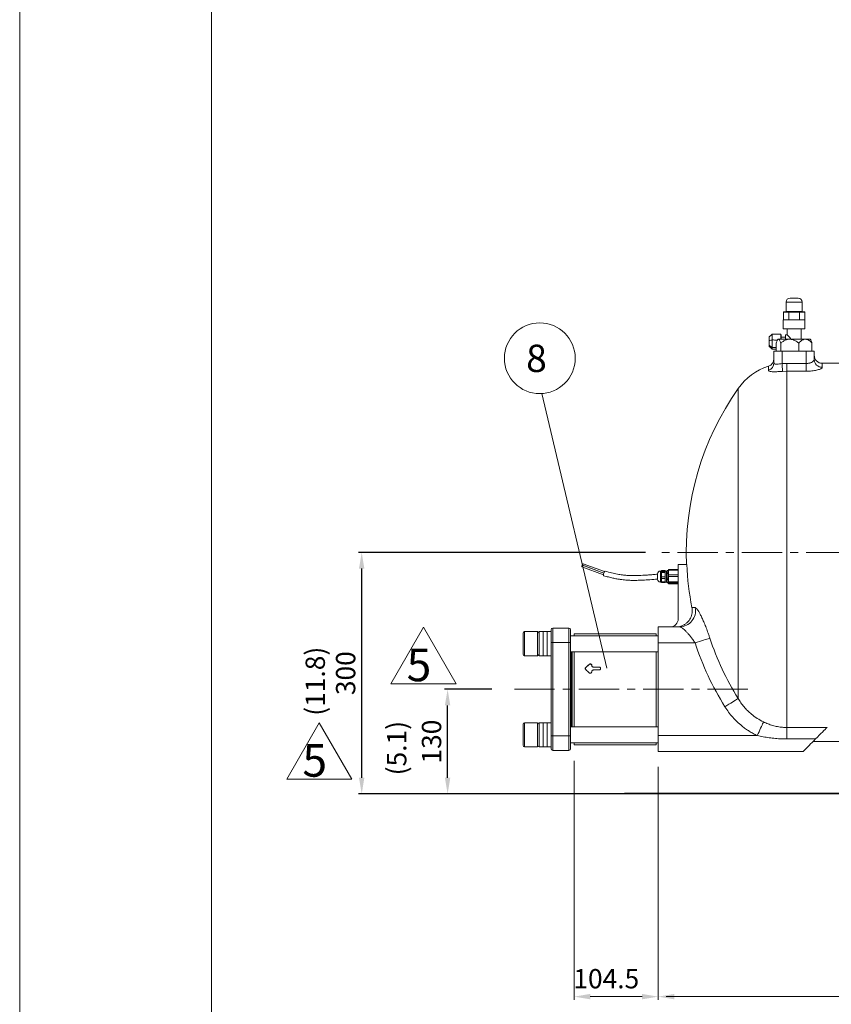
# Model space of a CAD drawing. Extents: x 9024 to 14692, y 3054 to 7176.
# Drawn here: x 9024 to 10033, y 3891 to 5115 of the extents above; entities that cross this region are included whole.
import ezdxf

# ---------------------------------------------------------------- set-up
doc = ezdxf.new("R2010")
doc.units = 0
doc.header["$LTSCALE"] = 40
doc.header["$MEASUREMENT"] = 0
doc.linetypes.add('CENTER', pattern=[2, 1.25, -0.25, 0.25, -0.25])
doc.layers.get('0').update_dxf_attribs({"linetype": 'CONTINUOUS', "lineweight": 9})
doc.layers.get('Defpoints').update_dxf_attribs({"linetype": 'CONTINUOUS'})
for name, color, linetype, lineweight in [('CEN', 1, 'CENTER', 5), ('DIM', 2, 'CONTINUOUS', 5), ('HAT', 3, 'CONTINUOUS', 5), ('ORIN', 4, 'CONTINUOUS', 9)]:
    doc.layers.add(name, color=color, linetype=linetype, lineweight=lineweight)
doc.styles.add('STSL', font='ROMANS', dxfattribs={"bigfont": 'stsl'})
doc.dimstyles.get("Standard").update_dxf_attribs({"dimtxt": 0.18, "dimasz": 0.18, "dimexe": 0.18, "dimexo": 0.0625, "dimgap": 0.09, "dimtad": 0, "dimtih": 1, "dimtoh": 1, "dimdec": 4, "dimzin": 0, "dimdsep": 46, "dimtxsty": 'Standard', "dimcen": 0.09, "dimadec": 0, "dimazin": 0, "dimtfac": 1, "dimtdec": 4, "dimtofl": 0, "dimtmove": 0, "dimatfit": 3, "dimfxl": 1, "dimtolj": 1, "dimtzin": 0, "dimarcsym": 0})

# ---------------------------------------------------------------- blocks, each defined once
blk = doc.blocks.new('*D20')
at = {"layer": 'Defpoints', "color": 0, "transparency": 16777216}
for p in [(9449.5, 4452.9), (9822.5, 4452.9), (10284, 4152.9)]:
    blk.add_point(p, dxfattribs=at)
at = {"layer": 'DIM', "color": 0, "lineweight": -2, "transparency": 16777216}
for p, q in [((9802.5, 4452.9), (9445.5, 4452.9)), ((9449.5, 4172.9), (9449.5, 4432.9)), ((10264, 4152.9), (9445.5, 4152.9))]:
    blk.add_line(p, q, dxfattribs=at)
at = {"layer": 'DIM', "color": 0, "transparency": 16777216}
for points in [[(9446.1, 4432.9), (9452.8, 4432.9), (9449.5, 4452.9)], [(9446.1, 4172.9), (9452.8, 4172.9), (9449.5, 4152.9)]]:
    blk.add_solid(points, dxfattribs=at)
at = {"layer": 'DIM', "color": 0, "transparency": 16777216, "insert": (9429.5, 4302.9), "char_height": 24, "attachment_point": 5, "rotation": 90, "style": 'STSL'}
blk.add_mtext('\\A1;300', dxfattribs=at)
blk = doc.blocks.new('*D23')
at = {"layer": 'Defpoints', "color": 0, "transparency": 16777216}
for p in [(9556.3, 4282.9), (9631.2, 4282.9), (10284, 4152.9)]:
    blk.add_point(p, dxfattribs=at)
at = {"layer": 'DIM', "color": 0, "lineweight": -2, "transparency": 16777216}
for p, q in [((9611.2, 4282.9), (9552.3, 4282.9)), ((9556.3, 4172.9), (9556.3, 4262.9)), ((10264, 4152.9), (9552.3, 4152.9))]:
    blk.add_line(p, q, dxfattribs=at)
at = {"layer": 'DIM', "color": 0, "transparency": 16777216}
for points in [[(9552.9, 4262.9), (9559.6, 4262.9), (9556.3, 4282.9)], [(9552.9, 4172.9), (9559.6, 4172.9), (9556.3, 4152.9)]]:
    blk.add_solid(points, dxfattribs=at)
at = {"layer": 'DIM', "color": 0, "transparency": 16777216, "insert": (9536.3, 4217.9), "char_height": 24, "attachment_point": 5, "rotation": 90, "style": 'STSL'}
blk.add_mtext('\\A1;130', dxfattribs=at)

msp = doc.modelspace()

# ---------------------------------------------------------------- linework, layer by layer
at = {"color": 7}
msp.add_line((9262.678, 7023.551), (9262.678, 3241.504), dxfattribs=at)
at = {"color": 3}
for p, q in [((9485.864, 4289.817), (9526.335, 4359.916)), ((9526.335, 4359.916), (9566.806, 4289.817)), ((9566.806, 4289.817), (9485.864, 4289.817)), ((9356.285, 4171.235), (9396.756, 4241.334)), ((9396.756, 4241.334), (9437.228, 4171.235)), ((9437.228, 4171.235), (9356.285, 4171.235))]:
    msp.add_line(p, q, dxfattribs=at)
at = {"color": 1}
msp.add_lwpolyline([(9024.267, 7175.644), (14692.438, 7175.644), (14692.438, 3054.119), (9024.267, 3054.119)], close=True, dxfattribs=at)
at = {"layer": 'CEN'}
for p, q in [((10292.255, 4452.93), (9822.484, 4452.93)), ((9929.372, 4282.93), (9631.156, 4282.93))]:
    msp.add_line(p, q, dxfattribs=at)
at = {"layer": 'DIM'}
for p, q in [((9754.255, 4309.271), (9673.226, 4650.294)), ((9713.549, 4193.93), (9713.549, 3897.01)), ((9818.049, 4186.361), (9818.049, 3897.01)), ((10264.049, 4153.93), (9776.198, 4153.93)), ((9798.049, 3901.01), (9733.549, 3901.01)), ((10309.049, 3901.01), (9828.049, 3901.01))]:
    msp.add_line(p, q, dxfattribs=at)
msp.add_circle((9670.887, 4694.232), 44, dxfattribs=at)
for points in [[(9733.549, 3904.343), (9733.549, 3897.676), (9713.549, 3901.01)], [(9798.049, 3904.343), (9798.049, 3897.676), (9818.049, 3901.01)], [(9838.049, 3904.343), (9838.049, 3897.676), (9818.049, 3901.01)]]:
    msp.add_solid(points, dxfattribs=at)
at = {"layer": 'HAT'}
for p, q in [((9977.049, 4763.93), (9977.049, 4752.43)), ((9997.049, 4763.93), (9977.049, 4763.93)), ((9982.049, 4768.93), (9992.049, 4768.93)), ((9997.049, 4752.43), (9997.049, 4763.93)), ((9973.77, 4751.43), (9973.77, 4741.93)), ((9980.41, 4751.43), (9973.77, 4751.43)), ((9974.348, 4751.93), (9980.698, 4751.93)), ((9977.049, 4752.43), (9997.049, 4752.43)), ((9993.689, 4751.43), (9980.41, 4751.43)), ((9980.41, 4751.43), (9980.41, 4741.93)), ((9980.698, 4751.93), (9993.4, 4751.93)), ((9993.4, 4751.93), (9999.751, 4751.93)), ((10000.328, 4751.43), (9993.689, 4751.43)), ((9993.689, 4751.43), (9993.689, 4741.93)), ((10000.328, 4751.43), (10000.328, 4741.93)), ((9973.549, 4741.93), (9973.549, 4730.93)), ((9973.549, 4741.93), (10000.549, 4741.93)), ((10000.549, 4730.93), (10000.549, 4741.93)), ((9958.093, 4722.551), (9955.855, 4720.929)), ((9959.855, 4724.246), (9970.355, 4724.246)), ((9959.855, 4724.246), (9959.855, 4716.913)), ((9970.355, 4724.246), (9970.355, 4717.93)), ((9970.855, 4722.761), (9970.855, 4723.166)), ((9970.855, 4717.93), (9970.855, 4722.761)), ((9973.549, 4730.93), (10000.549, 4730.93)), ((9978.371, 4723.43), (9976.549, 4723.43)), ((9976.549, 4717.93), (9976.549, 4723.43)), ((9978.299, 4730.93), (9978.299, 4723.356)), ((9995.799, 4717.93), (9995.799, 4730.93)), ((9955.855, 4720.625), (9955.855, 4720.928)), ((9955.855, 4716.142), (9955.855, 4720.625)), ((9955.855, 4710.447), (9955.855, 4716.142)), ((9955.855, 4708.932), (9955.855, 4710.447)), ((9959.855, 4716.913), (9959.855, 4707.597)), ((9964.818, 4712.93), (9964.818, 4702.93)), ((9967.049, 4717.93), (9966.411, 4716.898)), ((9967.668, 4717.93), (9967.049, 4717.93)), ((9981.633, 4717.93), (9967.668, 4717.93)), ((9970.517, 4712.93), (9970.517, 4702.93)), ((9976.549, 4720.43), (9970.855, 4720.43)), ((10001.014, 4717.93), (9981.633, 4717.93)), ((9992.748, 4712.93), (9992.748, 4702.93)), ((10007.049, 4717.93), (10001.014, 4717.93)), ((10007.688, 4716.898), (10007.049, 4717.93)), ((10009.28, 4712.93), (10009.28, 4702.93)), ((9955.855, 4708.93), (9958.093, 4707.308)), ((9958.147, 4707.258), (9959.855, 4705.613)), ((9959.855, 4707.597), (9959.855, 4705.613)), ((9959.855, 4705.613), (9964.818, 4705.613)), ((9685.049, 4340.93), (9685.049, 4356.93)), ((9687.049, 4358.93), (9687.049, 4340.93)), ((9687.049, 4358.93), (9707.049, 4358.93)), ((9707.049, 4340.93), (9707.049, 4358.93)), ((9709.049, 4356.93), (9709.049, 4340.93)), ((9650.049, 4326.498), (9650.049, 4352.498)), ((9668.049, 4354.498), (9652.049, 4354.498)), ((9668.049, 4354.498), (9652.049, 4354.498)), ((9652.049, 4354.498), (9652.049, 4324.498)), ((9668.049, 4324.498), (9668.049, 4354.498)), ((9675.049, 4354.498), (9670.049, 4354.498)), ((9670.049, 4354.303), (9670.049, 4354.498)), ((9670.049, 4324.498), (9670.049, 4354.303)), ((9680.049, 4354.498), (9675.049, 4354.498)), ((9675.049, 4354.303), (9675.049, 4354.498)), ((9675.049, 4324.498), (9675.049, 4354.498)), ((9675.049, 4324.498), (9675.049, 4354.303)), ((9685.049, 4354.498), (9680.049, 4354.498)), ((9685.049, 4354.498), (9680.049, 4354.498)), ((9680.049, 4354.303), (9680.049, 4354.498)), ((9680.049, 4324.498), (9680.049, 4354.498)), ((9680.049, 4324.498), (9680.049, 4354.303)), ((9818.049, 4349.498), (9709.049, 4349.498)), ((9818.049, 4349.498), (9709.049, 4349.498)), ((9815.549, 4351.93), (9713.549, 4351.93)), ((9713.549, 4351.93), (9713.549, 4349.498)), ((9815.549, 4351.93), (9815.549, 4349.498)), ((9685.049, 4340.93), (9687.049, 4340.93)), ((9685.049, 4224.93), (9685.049, 4340.93)), ((9707.049, 4340.93), (9687.049, 4340.93)), ((9687.049, 4340.93), (9687.049, 4224.93)), ((9707.049, 4224.93), (9707.049, 4340.93)), ((9709.049, 4340.93), (9707.049, 4340.93)), ((9709.049, 4340.93), (9709.049, 4224.93)), ((9652.049, 4324.498), (9668.049, 4324.498)), ((9652.049, 4324.498), (9668.049, 4324.498)), ((9670.049, 4324.498), (9675.049, 4324.498)), ((9675.049, 4324.498), (9680.049, 4324.498)), ((9680.049, 4324.498), (9685.049, 4324.498)), ((9680.049, 4324.498), (9685.049, 4324.498)), ((9709.049, 4329.498), (9818.049, 4329.498)), ((9709.049, 4329.498), (9818.049, 4329.498)), ((9710.049, 4329.498), (9710.049, 4236.361)), ((9711.049, 4329.498), (9711.049, 4236.361)), ((9713.549, 4329.498), (9713.549, 4236.361)), ((9815.549, 4329.498), (9815.549, 4236.361)), ((9732.135, 4313.71), (9727.964, 4309.841)), ((9727.964, 4309.841), (9727.964, 4310.022)), ((9732.135, 4313.71), (9732.135, 4313.813)), ((9735.549, 4312.538), (9735.549, 4312.383)), ((9735.549, 4312.239), (9735.549, 4312.383)), ((9737.549, 4310.56), (9744.549, 4310.56)), ((9737.549, 4310.384), (9737.549, 4310.56)), ((9744.549, 4310.384), (9737.549, 4310.384)), ((9744.549, 4306.85), (9737.549, 4306.85)), ((9744.549, 4310.384), (9744.549, 4310.56)), ((9735.549, 4304.963), (9735.549, 4304.8)), ((9650.049, 4234.715), (9650.049, 4239.361)), ((9650.049, 4213.361), (9650.049, 4234.715)), ((9668.049, 4241.361), (9652.049, 4241.361)), ((9668.049, 4241.361), (9652.049, 4241.361)), ((9652.049, 4241.361), (9652.049, 4236)), ((9652.049, 4236), (9652.049, 4211.361)), ((9668.049, 4236), (9668.049, 4241.361)), ((9668.049, 4211.361), (9668.049, 4236)), ((9675.049, 4241.361), (9670.049, 4241.361)), ((9670.049, 4223.95), (9670.049, 4241.361)), ((9680.049, 4241.361), (9675.049, 4241.361)), ((9675.049, 4223.95), (9675.049, 4241.361)), ((9675.049, 4211.361), (9675.049, 4241.361)), ((9685.049, 4241.361), (9680.049, 4241.361)), ((9685.049, 4241.361), (9680.049, 4241.361)), ((9680.049, 4223.95), (9680.049, 4241.361)), ((9680.049, 4211.361), (9680.049, 4241.361)), ((9818.049, 4236.361), (9709.049, 4236.361)), ((9818.049, 4236.361), (9709.049, 4236.361)), ((9670.049, 4211.361), (9670.049, 4223.95)), ((9675.049, 4211.361), (9675.049, 4223.95)), ((9680.049, 4211.361), (9680.049, 4223.95)), ((9685.049, 4224.93), (9687.049, 4224.93)), ((9685.049, 4208.93), (9685.049, 4224.93)), ((9687.049, 4224.93), (9687.049, 4206.93)), ((9687.049, 4224.93), (9707.049, 4224.93)), ((9707.049, 4206.93), (9707.049, 4224.93)), ((9709.049, 4224.93), (9707.049, 4224.93)), ((9709.049, 4224.93), (9709.049, 4208.93)), ((9652.049, 4211.361), (9668.049, 4211.361)), ((9652.049, 4211.361), (9668.049, 4211.361)), ((9670.049, 4211.361), (9675.049, 4211.361)), ((9675.049, 4211.361), (9680.049, 4211.361)), ((9680.049, 4211.361), (9685.049, 4211.361)), ((9680.049, 4211.361), (9685.049, 4211.361)), ((9709.049, 4216.361), (9818.049, 4216.361)), ((9709.049, 4216.361), (9818.049, 4216.361)), ((9713.549, 4216.361), (9713.549, 4213.93)), ((9713.549, 4213.93), (9815.549, 4213.93)), ((9815.549, 4216.361), (9815.549, 4213.93)), ((9707.049, 4206.93), (9687.049, 4206.93))]:
    msp.add_line(p, q, dxfattribs=at)
for centre, radius, start, end in [((9982.049, 4763.93), 5, 90, 180), ((9992.049, 4763.93), 5, 0, 90), ((9976.549, 4752.43), 0.5, 270, 0), ((9997.549, 4752.43), 0.5, 180, 270), ((9687.049, 4356.93), 2, 90, 180), ((9707.049, 4356.93), 2, 0, 90), ((9652.049, 4352.498), 2, 90, 180), ((9668.049, 4352.498), 2, 0, 90), ((9652.049, 4326.498), 2, 180, 270), ((9668.049, 4326.498), 2, 270, 0), ((9729.168, 4308.516), 1.791, 132.287618, 179.583447), ((9733.536, 4312.258), 2.018, 3.992716, 133.973708), ((9737.48, 4312.315), 1.932, 182.235636, 272.070938), ((9744.619, 4308.454), 1.932, 2.233792, 92.072553), ((9652.049, 4239.361), 2, 90, 180), ((9668.049, 4239.361), 2, 0, 90), ((9652.049, 4213.361), 2, 180, 270), ((9668.049, 4213.361), 2, 270, 0), ((9687.049, 4208.93), 2, 180, 270), ((9707.049, 4208.93), 2, 270, 0)]:
    msp.add_arc(centre, radius, start, end, dxfattribs=at)
for centre, major_axis, ratio, start_param, end_param in [((9974.348, 4751.43), (-0.577, 0), 0.8660254, 4.71238898, 6.28318531), ((9980.698, 4751.43), (0, 0.5), 0.57735027, 0, 1.57079633), ((9993.4, 4751.43), (0, 0.5), 0.57735027, 4.71238898, 6.28318531), ((9999.751, 4751.43), (-0.577, 0), 0.8660254, 3.14159265, 4.71238898), ((9726.549, 4282.93), (67.739, 67.739), 0.19388133, 1.29824885, 1.35879368), ((9726.549, 4282.93), (-67.739, 67.739), 0.19388133, 4.82285223, 4.88339706)]:
    msp.add_ellipse(centre, major_axis=major_axis, ratio=ratio, start_param=start_param, end_param=end_param, dxfattribs=at)
for points, knots in [([(9955.855, 4720.625), (9956.63, 4721.273), (9958.015, 4722.429), (9959.293, 4723.691), (9959.855, 4724.246)], [0, 0, 0, 0, 0.55995921, 1, 1, 1, 1]), ([(9970.355, 4724.246), (9970.421, 4723.96), (9970.54, 4723.45), (9970.759, 4722.971), (9970.855, 4722.761)], [0, 0, 0, 0, 0.5598765, 1, 1, 1, 1]), ([(9970.855, 4723.18), (9970.79, 4723.213), (9970.654, 4723.285), (9970.519, 4723.648), (9970.449, 4723.838)], [0, 0, 0, 0, 0.47655513, 1, 1, 1, 1]), ([(9978.371, 4723.356), (9978.356, 4723.372), (9978.309, 4723.42), (9978.841, 4722.872), (9979.78, 4721.9), (9980.948, 4720.668), (9981.77, 4719.793), (9982.694, 4718.238), (9982.857, 4717.93)], [0, 0, 0, 0, 0.094091423, 0.280696749, 0.526355343, 0.691362957, 0.861023049, 0.899515779, 0.899515779, 0.899515779, 0.899515779]), ([(9955.855, 4716.142), (9956.59, 4716.245), (9957.813, 4716.415), (9959.273, 4716.771), (9959.855, 4716.913)], [0, 0, 0, 0, 0.6016082, 1, 1, 1, 1]), ([(9955.855, 4710.447), (9956.59, 4709.867), (9957.813, 4708.902), (9959.273, 4707.969), (9959.855, 4707.597)], [0, 0, 0, 0, 0.60160683, 1, 1, 1, 1]), ([(9959.855, 4716.913), (9960.834, 4716.897), (9962.785, 4716.864), (9964.975, 4716.864), (9966.173, 4716.871), (9966.392, 4716.873)], [0, 0, 0, 0, 0.280823076, 0.560044962, 0.622477944, 0.622477944, 0.622477944, 0.622477944]), ([(9964.818, 4712.93), (9965.066, 4713.699), (9965.501, 4715.053), (9966.195, 4716.591), (9966.894, 4717.689), (9967.402, 4717.847), (9967.668, 4717.93)], [0, 0, 0, 0, 0.295369961, 0.519513644, 0.748623993, 1, 1, 1, 1]), ([(9967.668, 4717.93), (9967.759, 4717.92), (9968.026, 4717.89), (9968.468, 4717.562), (9969.091, 4716.703), (9969.79, 4715.186), (9970.273, 4713.688), (9970.517, 4712.93)], [0, 0, 0, 0, 0.08645052, 0.25308166, 0.42382446, 0.70853372, 1, 1, 1, 1]), ([(9970.517, 4712.93), (9971.483, 4713.698), (9973.435, 4715.249), (9976.265, 4716.798), (9978.84, 4717.655), (9980.492, 4717.911), (9981.432, 4717.926), (9981.633, 4717.93)], [0, 0, 0, 0, 0.295503197, 0.596780446, 0.771679222, 0.951077342, 1, 1, 1, 1]), ([(9981.633, 4717.93), (9982.897, 4717.806), (9985.156, 4717.585), (9988.175, 4716.189), (9990.616, 4714.654), (9992.084, 4713.467), (9992.748, 4712.93)], [0, 0, 0, 0, 0.30660447, 0.54781085, 0.79538928, 1, 1, 1, 1]), ([(9992.748, 4712.93), (9993.467, 4713.698), (9994.918, 4715.249), (9997.023, 4716.798), (9998.938, 4717.655), (10000.166, 4717.911), (10000.865, 4717.926), (10001.014, 4717.93)], [0, 0, 0, 0, 0.295503384, 0.596778567, 0.771679474, 0.951075682, 1, 1, 1, 1]), ([(10001.014, 4717.93), (10001.954, 4717.806), (10003.634, 4717.585), (10005.879, 4716.189), (10007.695, 4714.654), (10008.786, 4713.467), (10009.28, 4712.93)], [0, 0, 0, 0, 0.3066037, 0.54781101, 0.79539031, 1, 1, 1, 1]), ([(10009.28, 4712.93), (10009.04, 4713.664), (10008.556, 4715.145), (10008.007, 4716.454), (10007.697, 4716.872), (10007.678, 4716.898)], [0, 0, 0, 0, 0.47968137, 0.96784912, 1, 1, 1, 1]), ([(9959.855, 4707.597), (9960.834, 4707.535), (9962.482, 4707.431), (9964.143, 4707.415), (9964.818, 4707.419)], [0, 0, 0, 0, 0.280823085, 0.473008521, 0.473008521, 0.473008521, 0.473008521]), ([(9727.964, 4307.399), (9727.909, 4307.454), (9727.702, 4307.663), (9727.448, 4308.109), (9727.339, 4308.736), (9727.462, 4309.358), (9727.718, 4309.782), (9727.918, 4309.977), (9727.964, 4310.022)], [0, 0, 0, 0, 0.07713689, 0.29181313, 0.50645495, 0.7210176, 0.93558564, 1, 1, 1, 1]), ([(9732.135, 4313.813), (9732.254, 4313.906), (9732.543, 4314.131), (9733.045, 4314.302), (9733.632, 4314.359), (9734.222, 4314.269), (9734.82, 4313.974), (9735.273, 4313.517), (9735.515, 4313.011), (9735.539, 4312.673), (9735.549, 4312.538)], [0, 0, 0, 0, 0.10070035, 0.2438776, 0.3334262, 0.4759511, 0.6184655, 0.7612827, 0.90459122, 1, 1, 1, 1]), ([(9735.549, 4312.383), (9735.552, 4312.314), (9735.563, 4312.042), (9735.717, 4311.574), (9736.114, 4311.066), (9736.674, 4310.707), (9737.184, 4310.571), (9737.479, 4310.562), (9737.549, 4310.56)], [0, 0, 0, 0, 0.07299864, 0.28822408, 0.50309578, 0.71768499, 0.93215411, 1, 1, 1, 1]), ([(9737.549, 4306.85), (9737.325, 4306.829), (9736.875, 4306.788), (9736.276, 4306.464), (9735.824, 4305.987), (9735.584, 4305.456), (9735.559, 4305.103), (9735.549, 4304.963)], [0, 0, 0, 0, 0.21448725, 0.42898468, 0.64348213, 0.85805072, 1, 1, 1, 1]), ([(9744.549, 4310.56), (9744.774, 4310.54), (9745.224, 4310.5), (9745.822, 4310.183), (9746.277, 4309.716), (9746.538, 4309.131), (9746.574, 4308.498), (9746.382, 4307.887), (9745.983, 4307.367), (9745.424, 4307), (9744.914, 4306.861), (9744.62, 4306.852), (9744.549, 4306.85)], [0, 0, 0, 0, 0.10734956, 0.21468842, 0.32205382, 0.42943947, 0.53679555, 0.64412057, 0.75145746, 0.85884077, 0.96621819, 1, 1, 1, 1]), ([(9735.549, 4304.8), (9735.547, 4304.727), (9735.536, 4304.441), (9735.381, 4303.951), (9734.984, 4303.418), (9734.422, 4303.04), (9733.762, 4302.862), (9733.083, 4302.906), (9732.521, 4303.125), (9732.244, 4303.358), (9732.135, 4303.45)], [0, 0, 0, 0, 0.04894748, 0.192317624, 0.335885221, 0.479360833, 0.622418631, 0.764987929, 0.907395693, 1, 1, 1, 1])]:
    msp.add_open_spline(points, degree=3, knots=knots, dxfattribs=at)
at = {"layer": 'ORIN'}
for p, q in [((9962.049, 4688.586), (9962.049, 4702.93)), ((9972.049, 4702.93), (9962.049, 4702.93)), ((9972.049, 4702.93), (9972.049, 4687.499)), ((10002.049, 4702.93), (9972.049, 4702.93)), ((10002.049, 4687.717), (10002.049, 4702.93)), ((10012.049, 4702.93), (10002.049, 4702.93)), ((10012.049, 4702.93), (10012.049, 4692.773)), ((9972.049, 4687.499), (9977.966, 4687.717)), ((9977.966, 4678.134), (9977.966, 4687.717)), ((9977.966, 4687.717), (10002.049, 4687.717)), ((10002.049, 4678.134), (10002.049, 4687.717)), ((10065.049, 4687.93), (10022.049, 4687.93)), ((10022.049, 4687.93), (10022.049, 4682.984)), ((9955.135, 4679.281), (9955.135, 4684.319)), ((9977.966, 4678.134), (9972.754, 4677.941)), ((9977.966, 4678.134), (9977.966, 4235.439)), ((10002.049, 4678.134), (9977.966, 4678.134)), ((9917.423, 4656.48), (9917.423, 4271.502)), ((9723.185, 4435.182), (9749.975, 4425.287)), ((9750.508, 4427.222), (9723.878, 4437.058)), ((9724.24, 4436.983), (9750.527, 4427.272)), ((9751.441, 4429.067), (9724.933, 4438.859)), ((9822.249, 4429.78), (9820.749, 4429.78)), ((9820.749, 4429.78), (9820.749, 4416.08)), ((9826.549, 4430.367), (9822.249, 4430.367)), ((9822.249, 4430.334), (9822.249, 4430.367)), ((9826.549, 4430.334), (9822.249, 4430.334)), ((9822.249, 4429.297), (9822.249, 4430.334)), ((9822.249, 4429.297), (9826.549, 4429.297)), ((9822.249, 4428.003), (9822.249, 4429.297)), ((9826.549, 4430.367), (9826.549, 4430.334)), ((9826.549, 4429.297), (9826.549, 4430.334)), ((9828.549, 4429.78), (9826.549, 4429.78)), ((9826.549, 4429.297), (9826.549, 4428.003)), ((9828.549, 4427.092), (9828.549, 4429.78)), ((9831.049, 4430.655), (9829.049, 4430.655)), ((9829.049, 4430.502), (9829.049, 4430.655)), ((9831.049, 4430.502), (9829.049, 4430.502)), ((9829.049, 4428.284), (9829.049, 4430.502)), ((9843.049, 4431.86), (9831.049, 4431.86)), ((9831.049, 4431.075), (9831.049, 4431.86)), ((9843.049, 4431.075), (9831.049, 4431.075)), ((9831.049, 4431.075), (9831.049, 4425.114)), ((9843.049, 4437.93), (9843.049, 4370.43)), ((9843.049, 4437.93), (9853.685, 4437.93)), ((9817.249, 4424.965), (9817.249, 4426.28)), ((9817.249, 4419.58), (9817.249, 4424.965)), ((9826.549, 4428.003), (9822.249, 4428.003)), ((9822.249, 4422.565), (9822.249, 4428.003)), ((9822.249, 4422.565), (9826.549, 4422.565)), ((9822.249, 4420.598), (9822.249, 4422.565)), ((9826.549, 4420.598), (9822.249, 4420.598)), ((9822.249, 4416.198), (9822.249, 4420.598)), ((9826.549, 4422.565), (9826.549, 4428.003)), ((9826.549, 4422.565), (9826.549, 4420.598)), ((9826.549, 4416.198), (9826.549, 4420.598)), ((9829.049, 4427.93), (9828.549, 4427.93)), ((9828.549, 4416.08), (9828.549, 4427.092)), ((9828.549, 4417.93), (9829.049, 4417.93)), ((9829.049, 4428.284), (9831.049, 4428.284)), ((9829.049, 4426.696), (9829.049, 4428.284)), ((9831.049, 4426.696), (9829.049, 4426.696)), ((9829.049, 4420.971), (9829.049, 4426.696)), ((9829.049, 4420.971), (9831.049, 4420.971)), ((9829.049, 4419.124), (9829.049, 4420.971)), ((9831.049, 4419.124), (9829.049, 4419.124)), ((9829.049, 4415.616), (9829.049, 4419.124)), ((9831.049, 4425.114), (9843.049, 4425.114)), ((9831.049, 4423.131), (9831.049, 4425.114)), ((9843.049, 4423.131), (9831.049, 4423.131)), ((9831.049, 4423.131), (9831.049, 4416.201)), ((9820.749, 4416.08), (9822.249, 4416.08)), ((9822.249, 4416.198), (9826.549, 4416.198)), ((9822.249, 4415.493), (9822.249, 4416.198)), ((9822.249, 4415.493), (9826.549, 4415.493)), ((9826.549, 4416.198), (9826.549, 4415.493)), ((9826.549, 4416.08), (9828.549, 4416.08)), ((9829.049, 4415.616), (9831.049, 4415.616)), ((9829.049, 4415.205), (9829.049, 4415.616)), ((9829.049, 4415.205), (9831.049, 4415.205)), ((9831.049, 4416.201), (9843.049, 4416.201)), ((9831.049, 4414.985), (9831.049, 4416.201)), ((9843.049, 4414.985), (9831.049, 4414.985)), ((9831.049, 4414.985), (9831.049, 4414.016)), ((9831.049, 4414.016), (9843.049, 4414.016)), ((9831.049, 4414), (9831.049, 4414.016)), ((9831.049, 4414), (9843.049, 4414)), ((9860.088, 4384.307), (9864.055, 4384.307)), ((9818.049, 4360.43), (9844.677, 4360.43)), ((9818.049, 4340.43), (9818.049, 4360.43)), ((9863.955, 4340.43), (9818.049, 4340.43)), ((9818.049, 4225.43), (9818.049, 4340.43)), ((9977.966, 4235.439), (10028.059, 4235.439)), ((9977.966, 4221.18), (9977.966, 4235.439)), ((9818.049, 4225.43), (9941.203, 4225.43)), ((9818.049, 4205.43), (9818.049, 4225.43)), ((10013.799, 4221.18), (9977.966, 4221.18)), ((10010.549, 4217.93), (10211.049, 4217.93)), ((9998.049, 4205.43), (9818.049, 4205.43))]:
    msp.add_line(p, q, dxfattribs=at)
at = {"layer": 'ORIN', "flags": 128}
for points in [[(9972.754, 4677.941), (9972.711, 4678.517), (9972.652, 4679.323), (9972.577, 4680.338), (9972.489, 4681.537), (9972.389, 4682.889), (9972.281, 4684.358), (9972.167, 4685.908), (9972.049, 4687.499)], [(9723.185, 4435.182), (9723.142, 4435.222), (9723.11, 4435.4), (9723.142, 4435.688), (9723.234, 4436.041), (9723.371, 4436.406), (9723.532, 4436.728), (9723.693, 4436.957), (9723.83, 4437.059), (9723.878, 4437.058)], [(9724.24, 4436.983), (9724.197, 4437.023), (9724.164, 4437.201), (9724.197, 4437.488), (9724.288, 4437.841), (9724.425, 4438.206), (9724.586, 4438.528), (9724.748, 4438.758), (9724.884, 4438.86), (9724.933, 4438.859)], [(9752.21, 4429.671), (9752.159, 4429.677), (9751.822, 4429.51), (9751.409, 4429.021), (9750.97, 4428.271), (9750.557, 4427.349), (9750.22, 4426.367), (9750.001, 4425.444), (9749.925, 4424.69)], [(9749.925, 4424.69), (9750.001, 4424.197), (9750.171, 4424.03)], [(9863.955, 4340.43), (9866.706, 4341.332), (9869.398, 4342.214), (9871.976, 4343.06), (9874.385, 4343.85), (9876.574, 4344.567), (9878.498, 4345.198), (9880.115, 4345.729), (9881.392, 4346.147), (9882.303, 4346.446)], [(9901.06, 4261.252), (9903.513, 4262.789), (9905.914, 4264.293), (9908.213, 4265.733), (9910.361, 4267.079), (9912.314, 4268.302), (9914.03, 4269.377), (9915.472, 4270.28), (9916.611, 4270.994), (9917.423, 4271.502)], [(9941.203, 4225.43), (9942.318, 4227.843), (9943.414, 4230.213), (9944.471, 4232.498), (9945.469, 4234.658), (9946.392, 4236.654), (9947.223, 4238.451), (9947.947, 4240.017), (9948.551, 4241.324), (9949.025, 4242.348)], [(10028.059, 4235.439), (10027.009, 4234.389), (10025.704, 4233.084), (10024.162, 4231.542), (10022.406, 4229.787), (10020.463, 4227.843), (10018.36, 4225.74), (10016.128, 4223.508), (10013.799, 4221.18)], [(10013.799, 4221.18), (10011.622, 4219.002), (10009.526, 4216.907), (10007.539, 4214.92), (10005.687, 4213.067), (10003.992, 4211.373), (10002.477, 4209.857), (10001.16, 4208.541), (10000.06, 4207.44), (9999.189, 4206.569), (9998.558, 4205.939), (9998.177, 4205.557), (9998.049, 4205.43)]]:
    msp.add_lwpolyline(points, dxfattribs=at)
at = {"layer": 'ORIN'}
for centre, radius, start, end in [((9952.049, 4693.832), 10, 287.971041, 0), ((9952.242, 4688.652), 9.807, 287.153078, 359.613875), ((10022.049, 4697.93), 10, 180, 270), ((10021.945, 4692.88), 9.896, 180.615965, 270.602856), ((9977.966, 4613.93), 74, 107.971041, 144.900368), ((10207.049, 4452.93), 354, 144.900368, 182.428514), ((9820.749, 4426.28), 3.5, 90, 180), ((10207.049, 4452.93), 353.682, 182.430699, 191.187745), ((9820.749, 4419.58), 3.5, 180, 270), ((9844.517, 4380.362), 19.933, 270.461783, 11.413777), ((9833.049, 4370.43), 10, 270, 0), ((10207.049, 4452.93), 341.759, 198.154238, 212.063799), ((10207.049, 4452.93), 361.068, 198.154238, 212.063799)]:
    msp.add_arc(centre, radius, start, end, dxfattribs=at)
for points, knots in [([(9972.049, 4687.499), (9970.929, 4687.344), (9968.694, 4687.033), (9965.696, 4686.794), (9963.431, 4686.945), (9962.221, 4687.573), (9962.101, 4688.283), (9962.049, 4688.586)], [0, 0, 0, 0, 0.21233994, 0.42375659, 0.63362067, 0.84392686, 1, 1, 1, 1]), ([(10012.049, 4692.773), (10011.932, 4692.272), (10011.699, 4691.271), (10009.926, 4689.732), (10007.73, 4688.666), (10005.636, 4688.082), (10003.919, 4687.779), (10002.688, 4687.738), (10002.049, 4687.717)], [0, 0, 0, 0, 0.22642928, 0.45267114, 0.67419484, 0.77761568, 0.88468838, 1, 1, 1, 1]), ([(9955.135, 4679.281), (9955.224, 4678.985), (9955.374, 4678.487), (9956.436, 4678.004), (9957.765, 4677.698), (9959.541, 4677.519), (9961.686, 4677.448), (9964.169, 4677.474), (9966.887, 4677.574), (9969.783, 4677.73), (9971.763, 4677.87), (9972.754, 4677.941)], [0, 0, 0, 0, 0.15689694, 0.26482226, 0.37271328, 0.47934305, 0.58593452, 0.69035975, 0.79475363, 0.89738183, 1, 1, 1, 1]), ([(10002.049, 4678.134), (10003.323, 4678.154), (10005.737, 4678.192), (10009.164, 4678.479), (10012.275, 4678.89), (10015.094, 4679.436), (10017.537, 4680.08), (10019.508, 4680.791), (10020.954, 4681.531), (10021.872, 4682.277), (10021.99, 4682.748), (10022.049, 4682.984)], [0, 0, 0, 0, 0.122353093, 0.231796918, 0.341244885, 0.452263414, 0.563279744, 0.672937325, 0.78258305, 0.891298321, 1, 1, 1, 1]), ([(9817.387, 4425.898), (9815.42, 4425.725), (9811.589, 4425.389), (9806.112, 4424.946), (9801.181, 4424.607), (9796.917, 4424.376), (9793.32, 4424.239), (9790.293, 4424.176), (9787.218, 4424.162), (9783.573, 4424.224), (9778.943, 4424.457), (9773.437, 4424.996), (9767.07, 4425.981), (9759.894, 4427.596), (9754.876, 4428.951), (9752.208, 4429.671)], [0, 0, 0, 0, 0.08976314, 0.17482017, 0.24963546, 0.31423615, 0.36864829, 0.41290781, 0.45155264, 0.50808262, 0.57820045, 0.66187167, 0.75953419, 0.87214069, 1, 1, 1, 1]), ([(9750.171, 4424.03), (9752.188, 4423.482), (9756.016, 4422.441), (9761.502, 4421.086), (9766.434, 4420.073), (9770.777, 4419.369), (9774.482, 4418.9), (9777.623, 4418.596), (9781.127, 4418.347), (9785.678, 4418.172), (9791.844, 4418.185), (9799.332, 4418.486), (9807.98, 4419.08), (9814.121, 4419.615), (9817.343, 4419.896)], [0, 0, 0, 0, 0.09377884, 0.17790314, 0.25261937, 0.31773977, 0.37281491, 0.4176315, 0.45692598, 0.52759827, 0.61808197, 0.72813864, 0.85740222, 1, 1, 1, 1]), ([(9860.088, 4384.307), (9860.294, 4382.688), (9860.639, 4379.965), (9860.084, 4376.106), (9859.096, 4372.892), (9857.556, 4369.861), (9855.55, 4367.155), (9853.095, 4364.803), (9850.062, 4362.745), (9846.792, 4361.353), (9843.466, 4360.562), (9841.463, 4360.474), (9840.45, 4360.43)], [0, 0, 0, 0, 0.13806238, 0.23212336, 0.32891179, 0.42298091, 0.51977455, 0.61390513, 0.71076039, 0.82988278, 0.9139814, 1, 1, 1, 1]), ([(9864.055, 4384.307), (9864.429, 4384.199), (9865.175, 4383.983), (9866.673, 4382.332), (9868.398, 4379.77), (9870.348, 4376.28), (9872.481, 4371.927), (9874.78, 4366.745), (9877.164, 4360.879), (9879.245, 4355.331), (9880.96, 4350.48), (9881.855, 4347.791), (9882.303, 4346.446)], [0, 0, 0, 0, 0.10456998, 0.20916804, 0.31352487, 0.41790577, 0.5267511, 0.63561176, 0.74952003, 0.86342556, 0.93171413, 1, 1, 1, 1]), ([(9844.677, 4360.43), (9845.079, 4360.37), (9845.884, 4360.251), (9847.476, 4359.364), (9849.291, 4358.012), (9851.354, 4356.161), (9853.596, 4353.872), (9856.018, 4351.14), (9858.521, 4348.057), (9861.224, 4344.476), (9862.995, 4341.852), (9863.955, 4340.43)], [0, 0, 0, 0, 0.09866527, 0.19742931, 0.30055617, 0.40375066, 0.51486275, 0.62601165, 0.74345939, 0.86090046, 1, 1, 1, 1]), ([(9917.423, 4271.502), (9918.553, 4269.715), (9920.813, 4266.14), (9924.763, 4261.088), (9929.134, 4256.315), (9934.536, 4251.392), (9941.071, 4246.499), (9946.36, 4243.739), (9949.025, 4242.348)], [0, 0, 0, 0, 0.14557851, 0.29114664, 0.44079104, 0.59042512, 0.79358522, 1, 1, 1, 1]), ([(9941.203, 4225.43), (9939.526, 4226.242), (9936.174, 4227.866), (9931.324, 4230.708), (9926.624, 4233.839), (9921.517, 4237.726), (9916.145, 4242.467), (9910.632, 4248.232), (9905.53, 4254.47), (9902.55, 4258.991), (9901.06, 4261.252)], [0, 0, 0, 0, 0.10240737, 0.20481629, 0.30882326, 0.41283147, 0.55757823, 0.7023313, 0.85116164, 1, 1, 1, 1]), ([(9949.025, 4242.348), (9950.877, 4241.516), (9954.581, 4239.852), (9960.418, 4237.898), (9966.459, 4236.442), (9972.354, 4235.584), (9976.207, 4235.485), (9977.966, 4235.439)], [0, 0, 0, 0, 0.20293993, 0.40585918, 0.61510088, 0.82428507, 1, 1, 1, 1]), ([(9977.966, 4221.18), (9975.734, 4221.207), (9970.98, 4221.266), (9963.718, 4221.763), (9956.179, 4222.618), (9948.661, 4223.807), (9943.689, 4224.889), (9941.203, 4225.43)], [0, 0, 0, 0, 0.1805355, 0.38451307, 0.58849552, 0.79424973, 1, 1, 1, 1])]:
    msp.add_open_spline(points, degree=3, knots=knots, dxfattribs=at)

# ---------------------------------------------------------------- texts
at = {"color": 3, "style": 'STSL'}
for p in [(9505.346, 4292.85), (9375.768, 4174.268)]:
    msp.add_text('5', height=40.471, dxfattribs=at).set_placement(p)
at = {"layer": 'DIM', "style": 'STSL'}
for s, height, p in [('8', 34, (9653.878, 4677.119)), ('104.5', 24, (9712.656, 3911.275))]:
    msp.add_text(s, height=height, dxfattribs=at).set_placement(p)
for s, p in [('(11.8)', (9403.705, 4250.043)), ('(5.1)', (9505.016, 4175.968))]:
    msp.add_text(s, height=24, rotation=90, dxfattribs=at).set_placement(p)

# ---------------------------------------------------------------- dimensions: what is measured, and where the dimension line sits
at = {"layer": 'DIM'}
for base, p2, picture, middle in [((9449.471, 4452.93), (9822.484, 4452.93), '*D20', (9429.471, 4302.93)), ((9556.268, 4282.93), (9631.156, 4282.93), '*D23', (9536.268, 4217.93))]:
    dim = msp.add_linear_dim(base=base, p1=(10284.049, 4152.93), p2=p2, angle=90, dimstyle='Standard', override={"dimscale": 4, "dimtxt": 6, "dimasz": 5, "dimexe": 1, "dimexo": 5, "dimgap": 2, "dimtad": 1, "dimtih": 0, "dimtoh": 0, "dimdec": 2, "dimzin": 8, "dimtxsty": 'STSL', "dimcen": 0, "dimadec": 2, "dimazin": 2, "dimtdec": 2}, dxfattribs=at)
    dim.commit()
    dim.dimension.update_dxf_attribs({"geometry": picture, "text_midpoint": middle})

doc.saveas('drawing.dxf')
